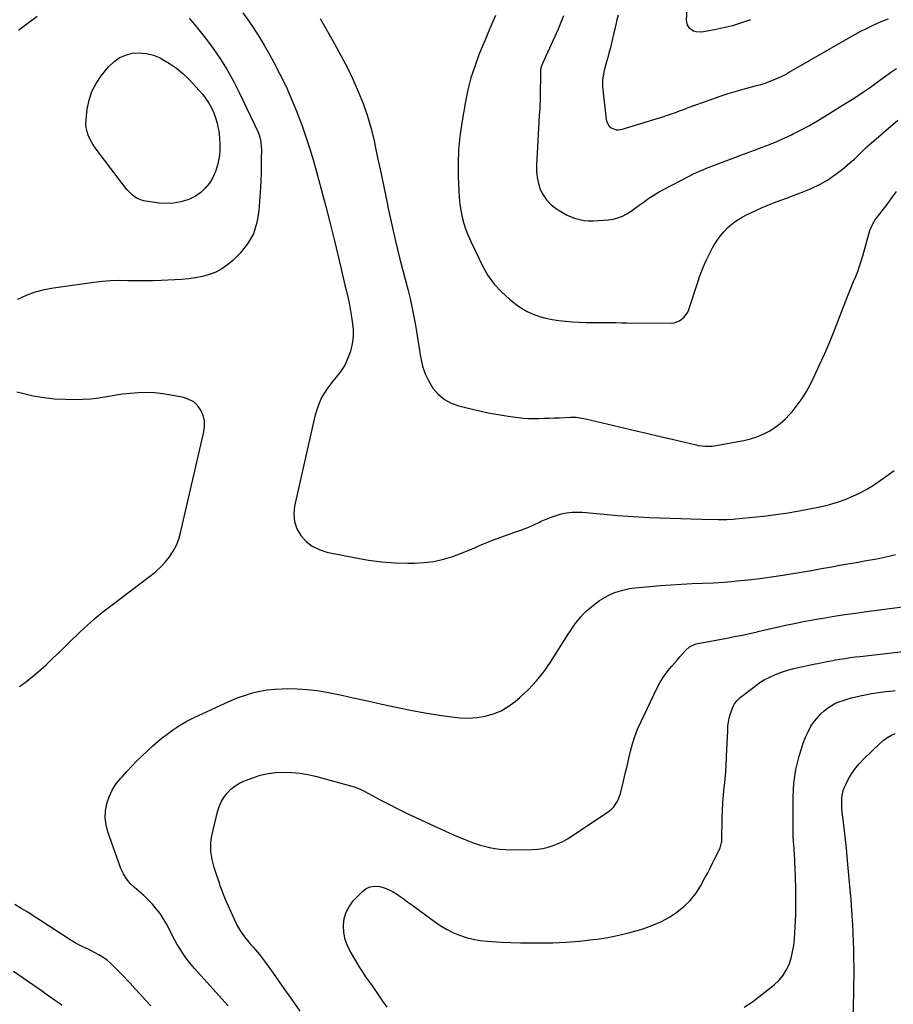
# Model space of a CAD drawing. Units: inches. Extents: x 1910808 to 1916175, y 432505 to 437825.
# Drawn here: x 1912329 to 1912965, y 435222 to 435938 of the extents above; entities that cross this region are included whole.
import ezdxf

# ---------------------------------------------------------------- set-up
doc = ezdxf.new("R2010")
doc.units = ezdxf.units.IN
doc.header["$MEASUREMENT"] = 0
doc.layers.add('7', color=7, linetype='Continuous')
doc.layers.add('8', color=7, linetype='Continuous')

msp = doc.modelspace()

# ---------------------------------------------------------------- linework, layer by layer
at = {"layer": '7', "color": 18}
for points in [[(1912815.04, 435955.14, 1838), (1912814.19, 435938.04, 1838), (1912814.99, 435934.2, 1838), (1912816.09, 435932.63, 1838), (1912819.4, 435930.27, 1838), (1912821.31, 435929.61, 1838), (1912825.4, 435929.53, 1838), (1912834.7, 435931.18, 1838), (1912841.44, 435932.56, 1838), (1912848.12, 435934.17, 1838), (1912854.7, 435936.14, 1838), (1912861.22, 435938.34, 1838)], [(1912491.73, 435943.28, 1848), (1912495.51, 435937.98, 1848), (1912499.63, 435931.99, 1848), (1912503.6, 435925.9, 1848), (1912507.35, 435919.68, 1848), (1912510.96, 435913.36, 1848), (1912514.08, 435907.66, 1848), (1912518.73, 435898.77, 1848), (1912523.14, 435889.76, 1848), (1912527.19, 435880.59, 1848), (1912531, 435871.31, 1848), (1912531.56, 435869.86, 1848), (1912534.78, 435861.17, 1848), (1912537.84, 435852.43, 1848), (1912540.63, 435843.6, 1848), (1912543.26, 435834.72, 1848), (1912545.26, 435827.6, 1848), (1912548.68, 435815.1, 1848), (1912552.01, 435802.57, 1848), (1912555.19, 435790, 1848), (1912558.28, 435777.41, 1848), (1912562.89, 435758.11, 1848), (1912563.92, 435753.81, 1848), (1912564.95, 435749.51, 1848), (1912565.99, 435745.22, 1848), (1912567.04, 435740.92, 1848), (1912568.03, 435736.62, 1848), (1912568.96, 435732.3, 1848), (1912569.79, 435727.96, 1848), (1912570.56, 435723.61, 1848), (1912571.34, 435718.81, 1848), (1912571.86, 435713.37, 1848), (1912571.9, 435707.95, 1848), (1912571.21, 435702.58, 1848), (1912570.04, 435697.24, 1848), (1912568.17, 435692.1, 1848), (1912565.88, 435687.19, 1848), (1912562.97, 435682.63, 1848), (1912559.63, 435678.29, 1848), (1912557.15, 435675.48, 1848), (1912552.76, 435669.66, 1848), (1912549.02, 435663.51, 1848), (1912546.24, 435656.87, 1848), (1912544.1, 435649.9, 1848), (1912529.38, 435584.53, 1848), (1912528.88, 435578.86, 1848), (1912529.3, 435573.37, 1848), (1912531.11, 435568.18, 1848), (1912533.85, 435563.19, 1848), (1912537.78, 435558.96, 1848), (1912542.16, 435555.43, 1848), (1912547.21, 435552.95, 1848), (1912552.71, 435551.18, 1848), (1912573.82, 435546.95, 1848), (1912583.24, 435545.35, 1848), (1912592.71, 435544.12, 1848), (1912602.22, 435543.44, 1848), (1912611.78, 435543.14, 1848), (1912616.52, 435543.13, 1848), (1912623.66, 435543.49, 1848), (1912630.72, 435544.36, 1848), (1912637.64, 435545.97, 1848), (1912644.47, 435548.07, 1848), (1912651.88, 435550.8, 1848), (1912654.92, 435551.97, 1848), (1912657.94, 435553.19, 1848), (1912660.93, 435554.5, 1848), (1912663.89, 435555.86, 1848), (1912666.86, 435557.21, 1848), (1912669.85, 435558.49, 1848), (1912672.88, 435559.68, 1848), (1912675.95, 435560.8, 1848), (1912690.38, 435565.82, 1848), (1912694.72, 435567.42, 1848), (1912699.03, 435569.13, 1848), (1912703.27, 435570.99, 1848), (1912707.46, 435572.95, 1848), (1912708.79, 435573.6, 1848), (1912712.33, 435575.2, 1848), (1912715.93, 435576.64, 1848), (1912719.61, 435577.85, 1848), (1912723.36, 435578.89, 1848), (1912727.16, 435579.63, 1848), (1912730.98, 435580.11, 1848), (1912734.83, 435580.22, 1848), (1912738.7, 435580.07, 1848), (1912764.47, 435577.84, 1848), (1912772.1, 435577.23, 1848), (1912779.74, 435576.71, 1848), (1912787.39, 435576.3, 1848), (1912795.04, 435575.97, 1848), (1912795.24, 435575.96, 1848), (1912802.8, 435575.71, 1848), (1912810.36, 435575.49, 1848), (1912817.92, 435575.31, 1848), (1912825.48, 435575.15, 1848), (1912837.44, 435574.94, 1848), (1912839.02, 435574.92, 1848), (1912843.76, 435574.91, 1848), (1912848.48, 435575.12, 1848), (1912850.06, 435575.26, 1848), (1912870.32, 435577.36, 1848), (1912879.42, 435578.45, 1848), (1912888.48, 435579.72, 1848), (1912897.5, 435581.28, 1848), (1912906.49, 435583.02, 1848), (1912912.69, 435584.33, 1848), (1912918.5, 435585.75, 1848), (1912924.23, 435587.41, 1848), (1912929.84, 435589.45, 1848), (1912935.37, 435591.73, 1848), (1912940.74, 435594.35, 1848), (1912946, 435597.18, 1848), (1912951.08, 435600.33, 1848), (1912956.03, 435603.68, 1848), (1912965.37, 435610.43, 1848)], [(1912548.09, 435939.16, 1846), (1912558.51, 435920.7, 1846), (1912563.12, 435912.22, 1846), (1912567.56, 435903.66, 1846), (1912571.73, 435894.97, 1846), (1912575.73, 435886.19, 1846), (1912579.31, 435877.25, 1846), (1912582.51, 435868.19, 1846), (1912585.13, 435858.95, 1846), (1912587.38, 435849.59, 1846), (1912587.85, 435847.35, 1846), (1912590.04, 435836.78, 1846), (1912592.24, 435826.21, 1846), (1912594.44, 435815.64, 1846), (1912596.64, 435805.07, 1846), (1912597.47, 435801.09, 1846), (1912600.07, 435789.1, 1846), (1912602.8, 435777.14, 1846), (1912605.71, 435765.22, 1846), (1912608.75, 435753.33, 1846), (1912611.88, 435741.47, 1846), (1912613.36, 435735.51, 1846), (1912614.74, 435729.54, 1846), (1912615.95, 435723.53, 1846), (1912617.05, 435717.49, 1846), (1912618.06, 435711.44, 1846), (1912619.05, 435705.38, 1846), (1912620.02, 435699.32, 1846), (1912620.97, 435693.26, 1846), (1912621.12, 435692.27, 1846), (1912622.45, 435686.42, 1846), (1912624.29, 435680.77, 1846), (1912626.9, 435675.44, 1846), (1912630.02, 435670.31, 1846), (1912633.92, 435665.91, 1846), (1912638.29, 435662.18, 1846), (1912643.35, 435659.47, 1846), (1912648.87, 435657.43, 1846), (1912655.74, 435655.71, 1846), (1912662.96, 435654.03, 1846), (1912670.2, 435652.5, 1846), (1912677.49, 435651.21, 1846), (1912684.81, 435650.08, 1846), (1912692.05, 435649.08, 1846), (1912695.78, 435648.66, 1846), (1912699.51, 435648.37, 1846), (1912703.26, 435648.27, 1846), (1912707.01, 435648.29, 1846), (1912710.77, 435648.42, 1846), (1912714.52, 435648.56, 1846), (1912718.28, 435648.71, 1846), (1912722.03, 435648.88, 1846), (1912729.98, 435649.26, 1846), (1912734.11, 435649.15, 1846), (1912738.2, 435648.53, 1846), (1912739.55, 435648.25, 1846), (1912740.9, 435647.95, 1846), (1912765.77, 435642.14, 1846), (1912775.6, 435639.84, 1846), (1912785.43, 435637.54, 1846), (1912795.26, 435635.24, 1846), (1912805.09, 435632.94, 1846), (1912821.53, 435629.09, 1846), (1912823.15, 435628.76, 1846), (1912828.06, 435628.1, 1846), (1912832.99, 435628.22, 1846), (1912834.62, 435628.46, 1846), (1912856.07, 435632.41, 1846), (1912860.88, 435633.55, 1846), (1912865.57, 435634.98, 1846), (1912870.11, 435636.86, 1846), (1912874.53, 435639.05, 1846), (1912878.71, 435641.67, 1846), (1912882.67, 435644.56, 1846), (1912886.29, 435647.86, 1846), (1912889.7, 435651.42, 1846), (1912891.18, 435653.13, 1846), (1912894.96, 435657.89, 1846), (1912898.49, 435662.81, 1846), (1912901.64, 435667.99, 1846), (1912904.53, 435673.33, 1846), (1912907.27, 435678.91, 1846), (1912911.23, 435687.22, 1846), (1912915.04, 435695.6, 1846), (1912918.64, 435704.07, 1846), (1912922.09, 435712.6, 1846), (1912931.56, 435736.91, 1846), (1912933.01, 435740.6, 1846), (1912934.48, 435744.27, 1846), (1912935.98, 435747.94, 1846), (1912937.49, 435751.6, 1846), (1912938.95, 435755.28, 1846), (1912940.31, 435758.99, 1846), (1912941.53, 435762.75, 1846), (1912942.66, 435766.54, 1846), (1912947.76, 435784.95, 1846), (1912949.11, 435788.42, 1846), (1912951.04, 435791.63, 1846), (1912951.75, 435792.65, 1846), (1912952.49, 435793.66, 1846), (1912960.41, 435804.02, 1846), (1912963.79, 435808.65, 1846), (1912967.05, 435813.36, 1846)], [(1912675.62, 435941.3, 1844), (1912672.94, 435935.19, 1844), (1912670.29, 435929.06, 1844), (1912667.69, 435922.91, 1844), (1912665.14, 435916.74, 1844), (1912663.47, 435912.65, 1844), (1912660.38, 435904.35, 1844), (1912657.66, 435895.94, 1844), (1912655.49, 435887.38, 1844), (1912653.69, 435878.7, 1844), (1912650.99, 435863.23, 1844), (1912649.61, 435853.45, 1844), (1912648.64, 435843.65, 1844), (1912648.29, 435833.8, 1844), (1912648.37, 435823.93, 1844), (1912648.76, 435813.84, 1844), (1912649.09, 435809.01, 1844), (1912649.59, 435804.2, 1844), (1912650.37, 435799.43, 1844), (1912651.32, 435794.69, 1844), (1912652.57, 435790.01, 1844), (1912654.02, 435785.41, 1844), (1912655.78, 435780.92, 1844), (1912657.74, 435776.5, 1844), (1912666.12, 435759.23, 1844), (1912670.03, 435752.4, 1844), (1912674.49, 435746.02, 1844), (1912679.78, 435740.31, 1844), (1912685.62, 435735.04, 1844), (1912690.56, 435731.16, 1844), (1912694.49, 435728.43, 1844), (1912698.58, 435726.04, 1844), (1912702.93, 435724.13, 1844), (1912707.44, 435722.56, 1844), (1912712.11, 435721.37, 1844), (1912716.81, 435720.36, 1844), (1912721.56, 435719.6, 1844), (1912726.34, 435719.02, 1844), (1912726.57, 435719, 1844), (1912731.49, 435718.61, 1844), (1912736.42, 435718.31, 1844), (1912741.35, 435718.15, 1844), (1912746.29, 435718.08, 1844), (1912758.44, 435718.09, 1844), (1912763.06, 435718.04, 1844), (1912767.68, 435717.93, 1844), (1912769.22, 435717.91, 1844), (1912770.76, 435717.89, 1844), (1912803.2, 435717.71, 1844), (1912805.38, 435717.93, 1844), (1912809.39, 435719.31, 1844), (1912812.82, 435722, 1844), (1912815.28, 435725.54, 1844), (1912816.14, 435727.56, 1844), (1912822.84, 435748.22, 1844), (1912823.91, 435751.36, 1844), (1912825.04, 435754.47, 1844), (1912826.27, 435757.55, 1844), (1912827.56, 435760.6, 1844), (1912828.94, 435763.62, 1844), (1912830.37, 435766.61, 1844), (1912831.88, 435769.56, 1844), (1912833.45, 435772.48, 1844), (1912834.29, 435774.01, 1844), (1912836.47, 435777.56, 1844), (1912838.86, 435780.95, 1844), (1912841.55, 435784.1, 1844), (1912844.45, 435787.09, 1844), (1912844.59, 435787.23, 1844), (1912847.84, 435790, 1844), (1912851.23, 435792.54, 1844), (1912854.85, 435794.75, 1844), (1912858.63, 435796.74, 1844), (1912864.27, 435799.37, 1844), (1912868.92, 435801.46, 1844), (1912873.6, 435803.46, 1844), (1912878.33, 435805.33, 1844), (1912883.1, 435807.11, 1844), (1912887.89, 435808.86, 1844), (1912892.65, 435810.65, 1844), (1912897.39, 435812.51, 1844), (1912902.12, 435814.42, 1844), (1912905.09, 435815.65, 1844), (1912911.12, 435818.48, 1844), (1912916.94, 435821.66, 1844), (1912922.43, 435825.37, 1844), (1912927.71, 435829.43, 1844), (1912934.96, 435835.58, 1844), (1912936.55, 435836.97, 1844), (1912939.63, 435839.86, 1844), (1912941.11, 435841.37, 1844), (1912944.1, 435844.35, 1844), (1912945.65, 435845.79, 1844), (1912947.23, 435847.19, 1844), (1912968.03, 435865.2, 1844)], [(1912724.86, 435941.08, 1842), (1912723.09, 435936.24, 1842), (1912721.11, 435931.47, 1842), (1912709.64, 435906.32, 1842), (1912708.8, 435904.09, 1842), (1912708.29, 435901.77, 1842), (1912708.22, 435900.98, 1842), (1912708.19, 435900.19, 1842), (1912708.07, 435882.57, 1842), (1912708.02, 435880.25, 1842), (1912707.81, 435875.62, 1842), (1912707.63, 435873.3, 1842), (1912707.27, 435868.67, 1842), (1912706.98, 435864.03, 1842), (1912705.24, 435832.34, 1842), (1912705.29, 435827.88, 1842), (1912705.72, 435823.47, 1842), (1912706.73, 435819.16, 1842), (1912708.11, 435814.92, 1842), (1912710.12, 435810.98, 1842), (1912712.54, 435807.37, 1842), (1912715.55, 435804.25, 1842), (1912718.98, 435801.46, 1842), (1912721.84, 435799.52, 1842), (1912724.64, 435797.79, 1842), (1912727.53, 435796.22, 1842), (1912730.53, 435794.9, 1842), (1912733.62, 435793.73, 1842), (1912736.79, 435792.89, 1842), (1912739.99, 435792.29, 1842), (1912743.24, 435792.06, 1842), (1912746.52, 435792.08, 1842), (1912757.6, 435792.78, 1842), (1912761.15, 435793.28, 1842), (1912764.59, 435794.12, 1842), (1912767.86, 435795.48, 1842), (1912771.02, 435797.18, 1842), (1912774.06, 435799.18, 1842), (1912777.08, 435801.22, 1842), (1912780.06, 435803.33, 1842), (1912783, 435805.47, 1842), (1912783.78, 435806.05, 1842), (1912787.15, 435808.43, 1842), (1912790.58, 435810.7, 1842), (1912794.12, 435812.8, 1842), (1912797.73, 435814.79, 1842), (1912816.48, 435824.55, 1842), (1912819.56, 435826.11, 1842), (1912821.11, 435826.86, 1842), (1912824.25, 435828.3, 1842), (1912825.83, 435828.99, 1842), (1912829.04, 435830.27, 1842), (1912847.69, 435837.37, 1842), (1912853.12, 435839.43, 1842), (1912858.55, 435841.47, 1842), (1912863.99, 435843.5, 1842), (1912869.43, 435845.51, 1842), (1912874.85, 435847.59, 1842), (1912880.21, 435849.79, 1842), (1912885.5, 435852.15, 1842), (1912890.75, 435854.63, 1842), (1912891.98, 435855.23, 1842), (1912897.77, 435858.18, 1842), (1912903.49, 435861.23, 1842), (1912909.11, 435864.46, 1842), (1912914.68, 435867.79, 1842), (1912930.35, 435877.51, 1842), (1912936.39, 435881.34, 1842), (1912942.37, 435885.27, 1842), (1912948.26, 435889.32, 1842), (1912954.09, 435893.47, 1842), (1912962.85, 435899.84, 1842), (1912964.26, 435900.87, 1842), (1912967.08, 435902.91, 1842)], [(1912441.34, 435804.77, 1852), (1912436, 435804.57, 1852), (1912430.6, 435804.94, 1852), (1912419.74, 435806.57, 1852), (1912417.91, 435806.99, 1852), (1912414.48, 435808.42, 1852), (1912411.41, 435810.62, 1852), (1912408.69, 435813.27, 1852), (1912407.38, 435814.81, 1852), (1912404.96, 435817.93, 1852), (1912403.76, 435819.5, 1852), (1912402.56, 435821.07, 1852), (1912385.07, 435844.18, 1852), (1912383.4, 435846.58, 1852), (1912381.85, 435849.05, 1852), (1912380.51, 435851.63, 1852), (1912379.29, 435854.3, 1852), (1912378.4, 435857.04, 1852), (1912377.8, 435859.83, 1852), (1912377.62, 435862.68, 1852), (1912377.72, 435865.57, 1852), (1912378.6, 435873.32, 1852), (1912379.93, 435879.89, 1852), (1912381.95, 435886.15, 1852), (1912385.02, 435891.98, 1852), (1912388.78, 435897.52, 1852), (1912394.11, 435904.05, 1852), (1912397.8, 435907.65, 1852), (1912401.85, 435910.6, 1852), (1912406.46, 435912.57, 1852), (1912411.44, 435913.89, 1852), (1912416.65, 435914.15, 1852), (1912421.74, 435913.77, 1852), (1912426.67, 435912.44, 1852), (1912431.5, 435910.48, 1852), (1912433.07, 435909.65, 1852), (1912438.41, 435906.5, 1852), (1912443.49, 435903.02, 1852), (1912448.2, 435899.05, 1852), (1912452.65, 435894.75, 1852), (1912459.99, 435886.91, 1852), (1912462.55, 435883.93, 1852), (1912464.92, 435880.82, 1852), (1912467.03, 435877.52, 1852), (1912468.95, 435874.09, 1852), (1912470.56, 435870.51, 1852), (1912471.95, 435866.86, 1852), (1912473, 435863.09, 1852), (1912473.83, 435859.25, 1852), (1912474.16, 435857.31, 1852), (1912474.75, 435852.45, 1852), (1912475.04, 435847.57, 1852), (1912474.88, 435842.7, 1852), (1912474.41, 435837.81, 1852), (1912474.32, 435837.15, 1852), (1912473.31, 435832.47, 1852), (1912471.91, 435827.94, 1852), (1912469.89, 435823.65, 1852), (1912467.47, 435819.52, 1852), (1912464.45, 435815.86, 1852), (1912461.08, 435812.63, 1852), (1912457.2, 435810.05, 1852), (1912452.97, 435807.9, 1852), (1912451.75, 435807.41, 1852), (1912446.57, 435805.8, 1852), (1912441.34, 435804.77, 1852)], [(1912329.31, 435453.43, 1848), (1912333.31, 435456.4, 1848), (1912337.25, 435459.45, 1848), (1912341.1, 435462.61, 1848), (1912344.88, 435465.85, 1848), (1912348.57, 435469.19, 1848), (1912352.19, 435472.6, 1848), (1912353.86, 435474.22, 1848), (1912358.28, 435478.5, 1848), (1912362.69, 435482.77, 1848), (1912367.1, 435487.05, 1848), (1912371.52, 435491.33, 1848), (1912373.28, 435493.03, 1848), (1912378.66, 435498.06, 1848), (1912384.16, 435502.94, 1848), (1912389.85, 435507.62, 1848), (1912395.65, 435512.15, 1848), (1912424.81, 435534.06, 1848), (1912428.57, 435537.15, 1848), (1912432.14, 435540.44, 1848), (1912435.4, 435544.03, 1848), (1912438.46, 435547.81, 1848), (1912441.09, 435551.88, 1848), (1912443.37, 435556.1, 1848), (1912445.11, 435560.58, 1848), (1912446.49, 435565.22, 1848), (1912463.48, 435638.5, 1848), (1912463.95, 435642.61, 1848), (1912463.84, 435646.64, 1848), (1912462.84, 435650.55, 1848), (1912461.25, 435654.38, 1848), (1912458.82, 435657.64, 1848), (1912455.97, 435660.35, 1848), (1912452.52, 435662.23, 1848), (1912448.66, 435663.54, 1848), (1912439.37, 435665.37, 1848), (1912433.55, 435666.29, 1848), (1912427.71, 435666.92, 1848), (1912421.84, 435667.12, 1848), (1912415.95, 435667.02, 1848), (1912415.81, 435667.01, 1848), (1912409.99, 435666.57, 1848), (1912404.2, 435665.96, 1848), (1912398.44, 435665.09, 1848), (1912392.7, 435664.06, 1848), (1912386.96, 435663.08, 1848), (1912381.19, 435662.36, 1848), (1912375.39, 435662.01, 1848), (1912369.57, 435661.91, 1848), (1912362.74, 435662.02, 1848), (1912354.86, 435662.43, 1848), (1912347.03, 435663.23, 1848), (1912339.28, 435664.61, 1848), (1912331.59, 435666.38, 1848), (1912327.27, 435667.54, 1848)], [(1912533.52, 435217.36, 1852), (1912529.57, 435222.86, 1852), (1912525.65, 435228.4, 1852), (1912521.74, 435233.94, 1852), (1912517.84, 435239.48, 1852), (1912513.94, 435245.03, 1852), (1912508.48, 435252.81, 1852), (1912507.08, 435254.73, 1852), (1912504.11, 435258.44, 1852), (1912502.55, 435260.24, 1852), (1912499.4, 435263.81, 1852), (1912497.87, 435265.63, 1852), (1912496.36, 435267.47, 1852), (1912494.2, 435270.16, 1852), (1912491.75, 435273.44, 1852), (1912489.48, 435276.83, 1852), (1912487.47, 435280.38, 1852), (1912485.64, 435284.04, 1852), (1912481.27, 435293.65, 1852), (1912479.67, 435297.32, 1852), (1912478.13, 435301.02, 1852), (1912476.71, 435304.76, 1852), (1912475.36, 435308.52, 1852), (1912474.7, 435310.45, 1852), (1912473.75, 435313.28, 1852), (1912472.8, 435316.11, 1852), (1912471.86, 435318.95, 1852), (1912470.91, 435321.87, 1852), (1912470.1, 435324.69, 1852), (1912469.41, 435327.54, 1852), (1912468.9, 435330.43, 1852), (1912468.52, 435333.34, 1852), (1912468.37, 435336.26, 1852), (1912468.42, 435339.17, 1852), (1912468.75, 435342.06, 1852), (1912469.26, 435344.94, 1852), (1912473.24, 435362.22, 1852), (1912474.4, 435365.96, 1852), (1912475.91, 435369.52, 1852), (1912477.92, 435372.81, 1852), (1912480.28, 435375.93, 1852), (1912483.07, 435378.68, 1852), (1912486.08, 435381.11, 1852), (1912489.4, 435383.09, 1852), (1912492.94, 435384.75, 1852), (1912498.91, 435387.05, 1852), (1912504.44, 435388.83, 1852), (1912510.06, 435390.18, 1852), (1912515.79, 435390.9, 1852), (1912521.59, 435391.19, 1852), (1912527.43, 435390.93, 1852), (1912533.23, 435390.38, 1852), (1912538.97, 435389.38, 1852), (1912544.66, 435388.1, 1852), (1912570.11, 435381.31, 1852), (1912572.8, 435380.48, 1852), (1912576.7, 435378.89, 1852), (1912580.49, 435377.02, 1852), (1912591.21, 435371.28, 1852), (1912597.85, 435367.8, 1852), (1912604.52, 435364.39, 1852), (1912611.24, 435361.1, 1852), (1912618.01, 435357.88, 1852), (1912631.1, 435351.8, 1852), (1912636.45, 435349.36, 1852), (1912641.83, 435346.98, 1852), (1912647.25, 435344.69, 1852), (1912652.69, 435342.46, 1852), (1912656.44, 435340.96, 1852), (1912660.06, 435339.62, 1852), (1912663.71, 435338.38, 1852), (1912667.42, 435337.32, 1852), (1912671.16, 435336.37, 1852), (1912674.94, 435335.65, 1852), (1912678.75, 435335.11, 1852), (1912682.58, 435334.84, 1852), (1912686.43, 435334.76, 1852), (1912702.22, 435334.96, 1852), (1912706.1, 435335.2, 1852), (1912709.94, 435335.7, 1852), (1912713.71, 435336.57, 1852), (1912717.43, 435337.7, 1852), (1912721.05, 435339.15, 1852), (1912724.59, 435340.78, 1852), (1912727.99, 435342.66, 1852), (1912731.31, 435344.72, 1852), (1912756.91, 435361.94, 1852), (1912757.63, 435362.44, 1852), (1912759.73, 435364.04, 1852), (1912761.54, 435365.92, 1852), (1912764.21, 435370.12, 1852), (1912765.07, 435371.85, 1852), (1912766.32, 435375.53, 1852), (1912768.56, 435384.67, 1852), (1912769.89, 435390.1, 1852), (1912771.19, 435395.54, 1852), (1912772.47, 435400.99, 1852), (1912773.74, 435406.44, 1852), (1912775.16, 435411.83, 1852), (1912776.83, 435417.13, 1852), (1912778.84, 435422.32, 1852), (1912781.09, 435427.42, 1852), (1912793.08, 435452.34, 1852), (1912795.04, 435456.04, 1852), (1912797.18, 435459.61, 1852), (1912799.59, 435463, 1852), (1912802.18, 435466.28, 1852), (1912803.8, 435468.17, 1852), (1912805.72, 435470.41, 1852), (1912807.65, 435472.65, 1852), (1912809.58, 435474.88, 1852), (1912811.52, 435477.1, 1852), (1912813.63, 435479.51, 1852), (1912816.62, 435482.16, 1852), (1912820.17, 435484, 1852), (1912821.44, 435484.39, 1852), (1912822.74, 435484.71, 1852), (1912843.78, 435488.67, 1852), (1912849.33, 435489.75, 1852), (1912854.87, 435490.87, 1852), (1912860.39, 435492.05, 1852), (1912865.91, 435493.27, 1852), (1912866.28, 435493.35, 1852), (1912871.61, 435494.56, 1852), (1912876.93, 435495.76, 1852), (1912882.26, 435496.96, 1852), (1912887.59, 435498.16, 1852), (1912892.93, 435499.31, 1852), (1912898.28, 435500.41, 1852), (1912903.64, 435501.42, 1852), (1912909.02, 435502.37, 1852), (1912913.89, 435503.19, 1852), (1912921.72, 435504.47, 1852), (1912929.55, 435505.69, 1852), (1912937.4, 435506.83, 1852), (1912945.25, 435507.92, 1852), (1912971.44, 435511.41, 1852)], [(1912596.67, 435220.23, 1854), (1912593.67, 435224.67, 1854), (1912591.72, 435227.52, 1854), (1912589.65, 435230.52, 1854), (1912587.56, 435233.5, 1854), (1912585.45, 435236.46, 1854), (1912583.33, 435239.42, 1854), (1912581.23, 435242.39, 1854), (1912579.19, 435245.4, 1854), (1912577.23, 435248.46, 1854), (1912575.32, 435251.56, 1854), (1912570.17, 435260.19, 1854), (1912567.92, 435264.81, 1854), (1912566.2, 435269.57, 1854), (1912565.28, 435274.54, 1854), (1912564.9, 435279.67, 1854), (1912565.53, 435284.67, 1854), (1912566.86, 435289.39, 1854), (1912569.21, 435293.68, 1854), (1912572.26, 435297.7, 1854), (1912578.72, 435304.41, 1854), (1912581.42, 435306.44, 1854), (1912584.3, 435307.83, 1854), (1912587.47, 435308.27, 1854), (1912591.28, 435307.99, 1854), (1912594.52, 435307.07, 1854), (1912597.65, 435305.92, 1854), (1912600.63, 435304.4, 1854), (1912603.5, 435302.64, 1854), (1912606.28, 435300.69, 1854), (1912609.05, 435298.71, 1854), (1912611.81, 435296.72, 1854), (1912614.55, 435294.71, 1854), (1912631.07, 435282.49, 1854), (1912635.37, 435279.58, 1854), (1912639.81, 435276.92, 1854), (1912644.45, 435274.64, 1854), (1912649.23, 435272.61, 1854), (1912654.16, 435271, 1854), (1912659.16, 435269.68, 1854), (1912664.25, 435268.79, 1854), (1912669.41, 435268.2, 1854), (1912672.83, 435267.95, 1854), (1912679.74, 435267.53, 1854), (1912686.66, 435267.21, 1854), (1912693.59, 435267.04, 1854), (1912700.51, 435266.96, 1854), (1912707.48, 435266.96, 1854), (1912717.19, 435267.14, 1854), (1912726.88, 435267.56, 1854), (1912736.54, 435268.35, 1854), (1912746.2, 435269.39, 1854), (1912749.21, 435269.77, 1854), (1912757.3, 435271.01, 1854), (1912765.31, 435272.55, 1854), (1912773.23, 435274.53, 1854), (1912781.09, 435276.8, 1854), (1912784.17, 435277.78, 1854), (1912790.31, 435280.05, 1854), (1912796.27, 435282.66, 1854), (1912801.98, 435285.8, 1854), (1912807.51, 435289.28, 1854), (1912812.57, 435293.34, 1854), (1912817.17, 435297.8, 1854), (1912821.12, 435302.86, 1854), (1912824.61, 435308.32, 1854), (1912827.86, 435314.29, 1854), (1912829.85, 435318, 1854), (1912831.8, 435321.73, 1854), (1912833.7, 435325.49, 1854), (1912835.57, 435329.26, 1854), (1912838.55, 435335.4, 1854), (1912838.87, 435336.13, 1854), (1912839.96, 435339.96, 1854), (1912840.05, 435340.75, 1854), (1912840.09, 435341.55, 1854), (1912840.4, 435357.72, 1854), (1912840.58, 435363.35, 1854), (1912840.88, 435368.96, 1854), (1912841.33, 435374.57, 1854), (1912841.88, 435380.17, 1854), (1912841.99, 435381.13, 1854), (1912842.52, 435386.25, 1854), (1912842.96, 435391.37, 1854), (1912843.3, 435396.5, 1854), (1912843.55, 435401.64, 1854), (1912843.59, 435402.68, 1854), (1912843.78, 435407.31, 1854), (1912843.98, 435411.93, 1854), (1912844.19, 435416.55, 1854), (1912844.42, 435421.17, 1854), (1912844.61, 435424.76, 1854), (1912844.9, 435427.55, 1854), (1912845.37, 435430.31, 1854), (1912846.12, 435433, 1854), (1912847.06, 435435.65, 1854), (1912848.44, 435438.97, 1854), (1912849.36, 435440.8, 1854), (1912851.22, 435443.24, 1854), (1912853.48, 435445.33, 1854), (1912863.31, 435453.05, 1854), (1912867.06, 435455.74, 1854), (1912870.94, 435458.2, 1854), (1912875.02, 435460.32, 1854), (1912879.22, 435462.21, 1854), (1912883.57, 435463.81, 1854), (1912887.96, 435465.26, 1854), (1912892.42, 435466.47, 1854), (1912896.93, 435467.53, 1854), (1912905.78, 435469.37, 1854), (1912907.92, 435469.81, 1854), (1912910.06, 435470.25, 1854), (1912914.34, 435471.11, 1854), (1912916.48, 435471.52, 1854), (1912920.77, 435472.32, 1854), (1912922.92, 435472.7, 1854), (1912926.01, 435473.23, 1854), (1912929.71, 435473.83, 1854), (1912933.42, 435474.39, 1854), (1912937.14, 435474.89, 1854), (1912940.86, 435475.34, 1854), (1912976.04, 435479.27, 1854)], [(1912856.45, 435220.22, 1856), (1912862.41, 435224.21, 1856), (1912878.14, 435236.47, 1856), (1912881.58, 435239.65, 1856), (1912884.61, 435243.13, 1856), (1912887.01, 435247.07, 1856), (1912889, 435251.32, 1856), (1912890.45, 435255.85, 1856), (1912891.63, 435260.43, 1856), (1912892.4, 435265.1, 1856), (1912892.9, 435269.83, 1856), (1912893.42, 435278.59, 1856), (1912893.83, 435287.74, 1856), (1912894.05, 435296.89, 1856), (1912893.97, 435306.04, 1856), (1912893.7, 435315.2, 1856), (1912892.95, 435331.95, 1856), (1912892.84, 435334.08, 1856), (1912892.7, 435336.2, 1856), (1912892.31, 435340.44, 1856), (1912891.98, 435344.68, 1856), (1912891.91, 435346.8, 1856), (1912891.89, 435348.93, 1856), (1912892.02, 435373.15, 1856), (1912892.19, 435378.14, 1856), (1912892.54, 435383.11, 1856), (1912893.17, 435388.06, 1856), (1912893.98, 435392.98, 1856), (1912895.06, 435397.86, 1856), (1912896.29, 435402.69, 1856), (1912897.76, 435407.46, 1856), (1912899.39, 435412.18, 1856), (1912900.99, 435416.46, 1856), (1912902.82, 435420.57, 1856), (1912904.94, 435424.5, 1856), (1912907.52, 435428.14, 1856), (1912910.39, 435431.61, 1856), (1912912.23, 435433.57, 1856), (1912914.53, 435435.75, 1856), (1912916.97, 435437.75, 1856), (1912919.62, 435439.45, 1856), (1912922.41, 435440.96, 1856), (1912925.34, 435442.22, 1856), (1912928.32, 435443.36, 1856), (1912931.36, 435444.32, 1856), (1912934.44, 435445.16, 1856), (1912938.65, 435446.16, 1856), (1912942.05, 435446.92, 1856), (1912945.47, 435447.62, 1856), (1912948.9, 435448.22, 1856), (1912952.35, 435448.75, 1856), (1912955.81, 435449.23, 1856), (1912959.26, 435449.68, 1856), (1912962.73, 435450.11, 1856), (1912966.19, 435450.52, 1856)], [(1912935.61, 435212.85, 1858), (1912936.06, 435230.35, 1858), (1912936.18, 435236.64, 1858), (1912936.26, 435242.92, 1858), (1912936.27, 435249.2, 1858), (1912936.23, 435255.49, 1858), (1912936.11, 435261.77, 1858), (1912935.94, 435268.05, 1858), (1912935.66, 435274.33, 1858), (1912935.33, 435280.61, 1858), (1912935.17, 435283.2, 1858), (1912934.68, 435290.77, 1858), (1912934.13, 435298.34, 1858), (1912933.51, 435305.9, 1858), (1912932.84, 435313.45, 1858), (1912931.33, 435329.51, 1858), (1912930.71, 435335.84, 1858), (1912930.05, 435342.15, 1858), (1912929.35, 435348.47, 1858), (1912928.61, 435354.78, 1858), (1912927.72, 435362.11, 1858), (1912927.48, 435364.75, 1858), (1912927.35, 435367.39, 1858), (1912927.38, 435370.04, 1858), (1912927.52, 435372.68, 1858), (1912927.9, 435375.29, 1858), (1912928.48, 435377.83, 1858), (1912929.37, 435380.29, 1858), (1912930.45, 435382.68, 1858), (1912932.32, 435386.21, 1858), (1912934.67, 435390.19, 1858), (1912937.26, 435393.99, 1858), (1912940.21, 435397.53, 1858), (1912943.38, 435400.89, 1858), (1912954.75, 435411.8, 1858), (1912957.36, 435414.04, 1858), (1912960.11, 435416.06, 1858), (1912963.08, 435417.76, 1858), (1912966.18, 435419.25, 1858)], [(1912424.81, 435221.24, 1848), (1912420.99, 435225.32, 1848), (1912417.19, 435229.4, 1848), (1912413.42, 435233.52, 1848), (1912409.67, 435237.65, 1848), (1912407.6, 435239.96, 1848), (1912404.86, 435242.91, 1848), (1912402.07, 435245.82, 1848), (1912399.21, 435248.65, 1848), (1912396.3, 435251.43, 1848), (1912395.72, 435251.97, 1848), (1912392.96, 435254.31, 1848), (1912390.09, 435256.47, 1848), (1912387.04, 435258.37, 1848), (1912383.87, 435260.1, 1848), (1912381.16, 435261.43, 1848), (1912379.25, 435262.36, 1848), (1912375.43, 435264.22, 1848), (1912373.51, 435265.14, 1848), (1912369.75, 435267.1, 1848), (1912367.92, 435268.18, 1848), (1912366.12, 435269.3, 1848), (1912344.64, 435283.28, 1848), (1912339.98, 435286.27, 1848), (1912335.28, 435289.21, 1848), (1912330.55, 435292.07, 1848), (1912325.78, 435294.89, 1848)], [(1912360.14, 435221.55, 1846), (1912358.32, 435222.88, 1846), (1912355.43, 435224.94, 1846), (1912353.06, 435226.62, 1846), (1912350.69, 435228.29, 1846), (1912348.31, 435229.96, 1846), (1912345.93, 435231.61, 1846), (1912324.98, 435246.16, 1846)]]:
    msp.add_polyline3d(points, dxfattribs=at)
at = {"layer": '8', "color": 18}
for points in [[(1912452.75, 435939.31, 1850), (1912458.79, 435932.18, 1850), (1912464.57, 435924.85, 1850), (1912470.17, 435917.36, 1850), (1912475.42, 435909.64, 1850), (1912480.38, 435901.76, 1850), (1912484.92, 435893.61, 1850), (1912489.17, 435885.3, 1850), (1912502.7, 435857, 1850), (1912503.91, 435853.9, 1850), (1912504.67, 435850.66, 1850), (1912504.89, 435848.99, 1850), (1912505.15, 435845.66, 1850), (1912505.19, 435843.98, 1850), (1912505.16, 435836.97, 1850), (1912505.1, 435831.79, 1850), (1912504.98, 435826.61, 1850), (1912504.77, 435821.43, 1850), (1912504.5, 435816.26, 1850), (1912503.46, 435799.22, 1850), (1912501.99, 435790.7, 1850), (1912499.4, 435782.68, 1850), (1912495.15, 435775.41, 1850), (1912489.77, 435768.64, 1850), (1912484.44, 435763.27, 1850), (1912480.6, 435759.93, 1850), (1912476.51, 435757.03, 1850), (1912472.03, 435754.76, 1850), (1912467.29, 435752.92, 1850), (1912462.32, 435751.6, 1850), (1912457.31, 435750.54, 1850), (1912452.23, 435749.85, 1850), (1912447.1, 435749.41, 1850), (1912432.37, 435748.71, 1850), (1912426.23, 435748.48, 1850), (1912420.1, 435748.36, 1850), (1912413.97, 435748.39, 1850), (1912407.83, 435748.51, 1850), (1912401.71, 435748.55, 1850), (1912395.59, 435748.38, 1850), (1912389.49, 435747.9, 1850), (1912383.4, 435747.21, 1850), (1912354.11, 435743.14, 1850), (1912347.28, 435741.85, 1850), (1912340.58, 435740.11, 1850), (1912334.09, 435737.72, 1850), (1912327.74, 435734.89, 1850)], [(1912328.47, 435930.56, 1850), (1912329.83, 435931.58, 1850), (1912342.05, 435940.95, 1850)], [(1912764.71, 435941.68, 1840), (1912763.87, 435938.23, 1840), (1912763.04, 435934.77, 1840), (1912762.22, 435931.31, 1840), (1912761.4, 435927.85, 1840), (1912760.59, 435924.38, 1840), (1912759.62, 435920.25, 1840), (1912758.84, 435917.07, 1840), (1912758.04, 435913.9, 1840), (1912757.18, 435910.75, 1840), (1912756.28, 435907.6, 1840), (1912755.77, 435905.86, 1840), (1912754.59, 435901.29, 1840), (1912754.12, 435898.98, 1840), (1912753.43, 435894.33, 1840), (1912753.32, 435889.65, 1840), (1912753.49, 435887.31, 1840), (1912755.92, 435865.79, 1840), (1912756.39, 435863.94, 1840), (1912758.27, 435860.83, 1840), (1912759.7, 435859.56, 1840), (1912763.15, 435858.22, 1840), (1912764.98, 435858.19, 1840), (1912766.85, 435858.48, 1840), (1912795.52, 435867.15, 1840), (1912797.25, 435867.69, 1840), (1912800.7, 435868.81, 1840), (1912804.13, 435870.01, 1840), (1912805.83, 435870.63, 1840), (1912809.22, 435871.93, 1840), (1912812.86, 435873.34, 1840), (1912814.62, 435874, 1840), (1912816.39, 435874.64, 1840), (1912831.59, 435880.09, 1840), (1912838.18, 435882.36, 1840), (1912844.81, 435884.52, 1840), (1912851.48, 435886.52, 1840), (1912858.19, 435888.41, 1840), (1912865.42, 435890.36, 1840), (1912868.52, 435891.25, 1840), (1912871.6, 435892.22, 1840), (1912874.63, 435893.29, 1840), (1912877.65, 435894.44, 1840), (1912880.61, 435895.7, 1840), (1912883.53, 435897.04, 1840), (1912886.4, 435898.51, 1840), (1912889.22, 435900.06, 1840), (1912933.58, 435925.65, 1840), (1912937.44, 435927.81, 1840), (1912941.33, 435929.92, 1840), (1912945.27, 435931.92, 1840), (1912949.24, 435933.87, 1840), (1912953.26, 435935.69, 1840), (1912957.32, 435937.42, 1840), (1912961.44, 435939.02, 1840)], [(1912481.15, 435221.16, 1850), (1912458.89, 435245.77, 1850), (1912456.53, 435248.47, 1850), (1912454.22, 435251.21, 1850), (1912452, 435254.03, 1850), (1912449.83, 435256.89, 1850), (1912447.78, 435259.83, 1850), (1912445.82, 435262.82, 1850), (1912444, 435265.91, 1850), (1912442.27, 435269.04, 1850), (1912436.09, 435280.84, 1850), (1912433.89, 435284.67, 1850), (1912431.49, 435288.36, 1850), (1912428.8, 435291.84, 1850), (1912425.92, 435295.19, 1850), (1912422.82, 435298.36, 1850), (1912419.64, 435301.43, 1850), (1912416.33, 435304.37, 1850), (1912412.93, 435307.21, 1850), (1912409.78, 435310.2, 1850), (1912407.02, 435313.47, 1850), (1912404.83, 435317.16, 1850), (1912403.04, 435321.11, 1850), (1912393.59, 435347.75, 1850), (1912392.3, 435352.83, 1850), (1912391.62, 435357.93, 1850), (1912391.88, 435363.07, 1850), (1912392.74, 435368.23, 1850), (1912394.46, 435373.23, 1850), (1912396.62, 435377.98, 1850), (1912399.43, 435382.38, 1850), (1912402.69, 435386.54, 1850), (1912403.88, 435387.84, 1850), (1912407.45, 435391.71, 1850), (1912411.07, 435395.53, 1850), (1912414.75, 435399.29, 1850), (1912418.48, 435403.01, 1850), (1912422.29, 435406.64, 1850), (1912426.18, 435410.19, 1850), (1912430.17, 435413.61, 1850), (1912434.24, 435416.96, 1850), (1912435.62, 435418.05, 1850), (1912440.54, 435421.7, 1850), (1912445.61, 435425.1, 1850), (1912450.92, 435428.13, 1850), (1912456.37, 435430.92, 1850), (1912478.31, 435441.16, 1850), (1912483.32, 435443.35, 1850), (1912488.4, 435445.37, 1850), (1912493.58, 435447.13, 1850), (1912498.81, 435448.71, 1850), (1912504.13, 435449.97, 1850), (1912509.48, 435450.95, 1850), (1912514.89, 435451.52, 1850), (1912520.35, 435451.82, 1850), (1912523.99, 435451.88, 1850), (1912531.27, 435451.77, 1850), (1912538.52, 435451.35, 1850), (1912545.73, 435450.45, 1850), (1912552.91, 435449.25, 1850), (1912555.3, 435448.77, 1850), (1912563.65, 435447.05, 1850), (1912571.99, 435445.29, 1850), (1912580.31, 435443.45, 1850), (1912588.62, 435441.57, 1850), (1912592.8, 435440.61, 1850), (1912603.22, 435438.34, 1850), (1912613.67, 435436.22, 1850), (1912624.16, 435434.34, 1850), (1912634.68, 435432.63, 1850), (1912643.6, 435431.28, 1850), (1912649.74, 435430.68, 1850), (1912655.86, 435430.51, 1850), (1912661.97, 435430.97, 1850), (1912668.08, 435431.87, 1850), (1912673.96, 435433.53, 1850), (1912679.56, 435435.75, 1850), (1912684.76, 435438.8, 1850), (1912689.69, 435442.41, 1850), (1912693.25, 435445.47, 1850), (1912699.46, 435451.3, 1850), (1912705.28, 435457.46, 1850), (1912710.54, 435464.11, 1850), (1912715.41, 435471.09, 1850), (1912728.27, 435491.37, 1850), (1912729.94, 435493.93, 1850), (1912731.66, 435496.46, 1850), (1912733.45, 435498.94, 1850), (1912735.28, 435501.39, 1850), (1912737.23, 435503.75, 1850), (1912739.28, 435506, 1850), (1912741.48, 435508.1, 1850), (1912743.78, 435510.1, 1850), (1912747.99, 435513.51, 1850), (1912751.19, 435515.87, 1850), (1912754.51, 435518.01, 1850), (1912758.01, 435519.84, 1850), (1912761.63, 435521.45, 1850), (1912765.39, 435522.75, 1850), (1912769.19, 435523.83, 1850), (1912773.08, 435524.6, 1850), (1912777.01, 435525.15, 1850), (1912787.84, 435526.22, 1850), (1912795.52, 435526.9, 1850), (1912803.21, 435527.47, 1850), (1912810.91, 435527.89, 1850), (1912818.61, 435528.2, 1850), (1912826.31, 435528.49, 1850), (1912834.01, 435528.88, 1850), (1912841.71, 435529.4, 1850), (1912849.39, 435530.02, 1850), (1912850.93, 435530.15, 1850), (1912859.36, 435530.99, 1850), (1912867.79, 435531.96, 1850), (1912876.18, 435533.11, 1850), (1912884.57, 435534.39, 1850), (1912890.42, 435535.35, 1850), (1912897.85, 435536.58, 1850), (1912905.26, 435537.84, 1850), (1912912.67, 435539.15, 1850), (1912920.08, 435540.48, 1850), (1912925.95, 435541.55, 1850), (1912930.42, 435542.36, 1850), (1912934.89, 435543.15, 1850), (1912939.36, 435543.93, 1850), (1912943.84, 435544.7, 1850), (1912948.31, 435545.5, 1850), (1912952.77, 435546.36, 1850), (1912957.21, 435547.29, 1850), (1912961.64, 435548.29, 1850), (1912966.54, 435549.44, 1850)]]:
    msp.add_polyline3d(points, dxfattribs=at)

doc.saveas('drawing.dxf')
